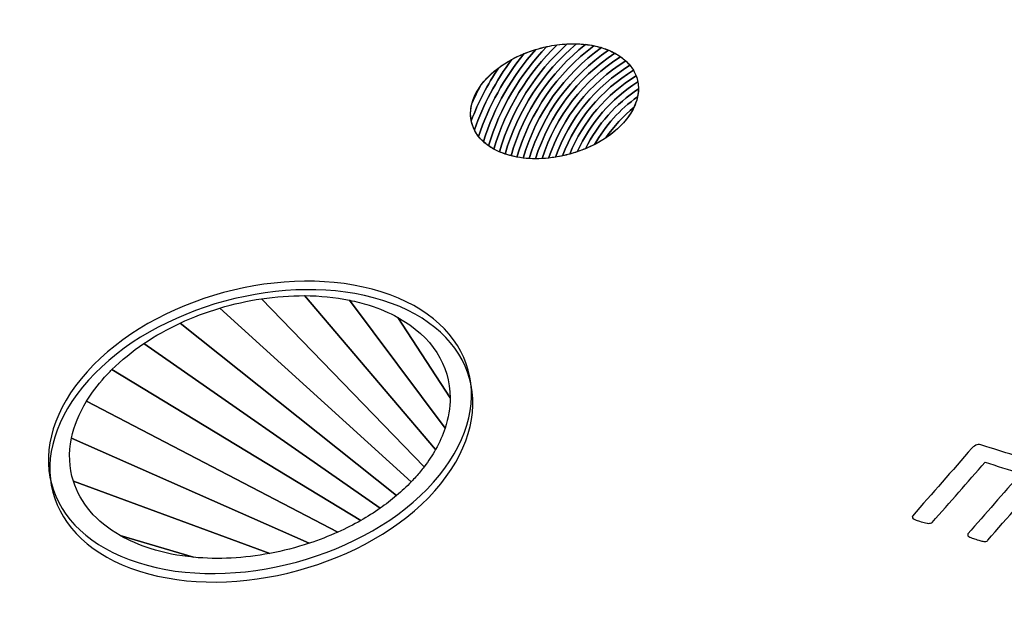
# Model space of a CAD drawing. Units: millimetres. Extents: x -275 to 248, y -169 to 188.
# Drawn here: x -142 to -123, y -99 to -88 of the extents above; entities that cross this region are included whole.
import ezdxf

# ---------------------------------------------------------------- set-up
doc = ezdxf.new("R2010")
doc.units = ezdxf.units.MM
doc.header["$MEASUREMENT"] = 0
doc.layers.add('layer 1', color=7, linetype='Continuous')

msp = doc.modelspace()

# ---------------------------------------------------------------- linework, layer by layer
at = {"layer": 'layer 1', "color": 251, "lineweight": 9}
msp.add_open_spline([(-259.709, -80.0798), (-259.709, -80.0798), (-203.324, -26.477), (-203.324, -26.477), (-203.324, -26.477), (-203.324, -26.477), (-46.8606, -71.3592), (-46.8606, -71.3592), (-46.8606, -71.3592), (-46.8606, -71.3592), (-99.326, -134.5934), (-99.326, -134.5934), (-99.326, -134.5934), (-99.326, -134.5934), (-259.709, -80.0798), (-259.709, -80.0798)], degree=3, knots=[0, 0, 0, 0, 0.25, 0.25, 0.25, 0.25, 0.5, 0.5, 0.5, 0.5, 0.75, 0.75, 0.75, 0.75, 1, 1, 1, 1], dxfattribs=at)
at = {"layer": 'layer 1', "color": 250}
for points, knots in [([(-156.9968, -114.9913), (-156.9968, -114.9913), (-247.2812, -68.2652), (-247.2812, -68.2652), (-247.2812, -68.2652), (-247.2812, -68.2652), (-203.324, -26.477), (-203.324, -26.477), (-203.324, -26.477), (-203.324, -26.477), (-46.8606, -71.3592), (-46.8606, -71.3592), (-46.8606, -71.3592), (-46.8606, -71.3592), (-46.8607, -71.3593), (-46.8607, -71.3593), (-46.8607, -71.3593), (-46.8607, -71.3593), (-99.326, -134.5934), (-99.326, -134.5934), (-99.326, -134.5934), (-99.326, -134.5934), (-156.9968, -114.9913), (-156.9968, -114.9913)], [0, 0, 0, 0, 0.1666667, 0.1666667, 0.1666667, 0.1666667, 0.3333333, 0.3333333, 0.3333333, 0.3333333, 0.5, 0.5, 0.5, 0.5, 0.6666667, 0.6666667, 0.6666667, 0.6666667, 0.8333333, 0.8333333, 0.8333333, 0.8333333, 1, 1, 1, 1]), ([(-260.9731, -81.8971), (-260.9731, -81.8971), (-99.9996, -136.5911), (-99.9996, -136.5911), (-99.9996, -136.5911), (-99.9996, -136.5911), (-101.129, -141.1834), (-101.129, -141.1834), (-101.129, -141.1834), (-101.129, -141.1834), (-261.7812, -86.0921), (-261.7812, -86.0921), (-261.7812, -86.0921), (-261.7812, -86.0921), (-260.9731, -81.8971), (-260.9731, -81.8971)], [0, 0, 0, 0, 0.25, 0.25, 0.25, 0.25, 0.5, 0.5, 0.5, 0.5, 0.75, 0.75, 0.75, 0.75, 1, 1, 1, 1]), ([(-101.7923, -142.9246), (-101.7923, -142.9246), (-263.6695, -88.6954), (-263.6695, -88.6954), (-263.6695, -88.6954), (-262.7967, -87.8383), (-262.1111, -87.017), (-261.7812, -86.0921), (-261.7812, -86.0921), (-208.3135, -104.4143), (-154.3139, -122.8433), (-100.8461, -141.1656), (-100.8461, -141.1656), (-101.0857, -141.7966), (-101.4118, -142.3725), (-101.7923, -142.9246)], [0, 0, 0, 0, 0.25, 0.25, 0.25, 0.25, 0.5, 0.5, 0.5, 0.5, 0.75, 0.75, 0.75, 0.75, 1, 1, 1, 1]), ([(-102.0829, -143.329), (-102.0829, -143.329), (-264.0567, -89.0674), (-264.0567, -89.0674), (-264.0567, -89.0674), (-263.7881, -88.8142), (-263.5334, -88.5656), (-263.2966, -88.3185), (-263.2966, -88.3185), (-263.2966, -88.3185), (-101.5222, -142.5133), (-101.5222, -142.5133), (-101.5222, -142.5133), (-101.6952, -142.7916), (-101.8834, -143.0623), (-102.0829, -143.329)], [0, 0, 0, 0, 0.25, 0.25, 0.25, 0.25, 0.5, 0.5, 0.5, 0.5, 0.75, 0.75, 0.75, 0.75, 1, 1, 1, 1]), ([(-102.3911, -143.7276), (-102.3911, -143.7276), (-264.4533, -89.4363), (-264.4533, -89.4363), (-264.4533, -89.4363), (-264.1796, -89.1843), (-263.917, -88.9385), (-263.6695, -88.6954), (-263.6695, -88.6954), (-263.6695, -88.6954), (-101.7923, -142.9246), (-101.7923, -142.9246), (-101.7923, -142.9246), (-101.9799, -143.1968), (-102.1807, -143.4633), (-102.3911, -143.7276)], [0, 0, 0, 0, 0.25, 0.25, 0.25, 0.25, 0.5, 0.5, 0.5, 0.5, 0.75, 0.75, 0.75, 0.75, 1, 1, 1, 1]), ([(-102.7125, -144.1217), (-102.7125, -144.1217), (-264.8547, -89.8037), (-264.8547, -89.8037), (-264.8547, -89.8037), (-264.5786, -89.552), (-264.3115, -89.3076), (-264.0567, -89.0674), (-264.0567, -89.0674), (-264.0567, -89.0674), (-102.0829, -143.329), (-102.0829, -143.329), (-102.0829, -143.329), (-102.2826, -143.5959), (-102.4938, -143.8589), (-102.7125, -144.1217)], [0, 0, 0, 0, 0.25, 0.25, 0.25, 0.25, 0.5, 0.5, 0.5, 0.5, 0.75, 0.75, 0.75, 0.75, 1, 1, 1, 1]), ([(-103.0428, -144.5128), (-103.0428, -144.5128), (-265.2571, -90.1706), (-265.2571, -90.1706), (-265.2571, -90.1706), (-264.9812, -89.9186), (-264.7124, -89.6748), (-264.4533, -89.4363), (-264.4533, -89.4363), (-264.4533, -89.4363), (-102.3911, -143.7276), (-102.3911, -143.7276), (-102.3911, -143.7276), (-102.6002, -143.9902), (-102.8186, -144.2507), (-103.0428, -144.5128)], [0, 0, 0, 0, 0.25, 0.25, 0.25, 0.25, 0.5, 0.5, 0.5, 0.5, 0.75, 0.75, 0.75, 0.75, 1, 1, 1, 1]), ([(-103.3784, -144.9022), (-103.3784, -144.9022), (-265.6574, -90.5384), (-265.6574, -90.5384), (-265.6574, -90.5384), (-265.3839, -90.2855), (-265.1154, -90.0413), (-264.8547, -89.8037), (-264.8547, -89.8037), (-264.8547, -89.8037), (-102.7125, -144.1217), (-102.7125, -144.1217), (-102.7125, -144.1217), (-102.9282, -144.3809), (-103.1514, -144.6399), (-103.3784, -144.9022)], [0, 0, 0, 0, 0.25, 0.25, 0.25, 0.25, 0.5, 0.5, 0.5, 0.5, 0.75, 0.75, 0.75, 0.75, 1, 1, 1, 1]), ([(-103.715, -145.2913), (-103.715, -145.2913), (-266.0529, -90.9077), (-266.0529, -90.9077), (-266.0529, -90.9077), (-265.7834, -90.6533), (-265.5172, -90.4083), (-265.2571, -90.1706), (-265.2571, -90.1706), (-265.2571, -90.1706), (-103.0428, -144.5128), (-103.0428, -144.5128), (-103.0428, -144.5128), (-103.2625, -144.7697), (-103.4877, -145.028), (-103.715, -145.2913)], [0, 0, 0, 0, 0.25, 0.25, 0.25, 0.25, 0.5, 0.5, 0.5, 0.5, 0.75, 0.75, 0.75, 0.75, 1, 1, 1, 1]), ([(-104.0492, -145.6812), (-104.0492, -145.6812), (-266.4414, -91.2794), (-266.4414, -91.2794), (-266.4414, -91.2794), (-266.1773, -91.0231), (-265.9151, -90.7767), (-265.6574, -90.5384), (-265.6574, -90.5384), (-265.6574, -90.5384), (-103.3784, -144.9022), (-103.3784, -144.9022), (-103.3784, -144.9022), (-103.5995, -145.1576), (-103.8242, -145.4162), (-104.0492, -145.6812)], [0, 0, 0, 0, 0.25, 0.25, 0.25, 0.25, 0.5, 0.5, 0.5, 0.5, 0.75, 0.75, 0.75, 0.75, 1, 1, 1, 1]), ([(-160.6903, -116.0091), (-160.6903, -116.0091), (-226.9048, -91.1124), (-226.9048, -91.1124), (-226.9048, -91.1124), (-226.9048, -91.1124), (-191.9969, -102.9111), (-191.9969, -102.9111), (-191.9969, -102.9111), (-191.9969, -102.9111), (-123.8954, -128.5172), (-123.8954, -128.5172), (-123.8954, -128.5172), (-123.8954, -128.5172), (-160.6903, -116.0091), (-160.6903, -116.0091)], [0, 0, 0, 0, 0.25, 0.25, 0.25, 0.25, 0.5, 0.5, 0.5, 0.5, 0.75, 0.75, 0.75, 0.75, 1, 1, 1, 1]), ([(-134.816, -93.1365), (-132.9948, -93.7111), (-132.5479, -95.3359), (-133.8203, -96.7728), (-133.8203, -96.7728), (-135.0911, -98.2038), (-137.6407, -98.8909), (-139.4592, -98.3061), (-139.4592, -98.3061), (-141.2936, -97.7163), (-141.7067, -96.0886), (-140.4306, -94.6614), (-140.4306, -94.6614), (-139.153, -93.2402), (-136.6372, -92.5619), (-134.816, -93.1365)], [0, 0, 0, 0, 0.25, 0.25, 0.25, 0.25, 0.5, 0.5, 0.5, 0.5, 0.75, 0.75, 0.75, 0.75, 1, 1, 1, 1]), ([(-134.0236, -96.3135), (-134.0236, -96.3135), (-137.1299, -93.1061), (-137.1299, -93.1061), (-137.1299, -93.1061), (-137.3974, -93.1462), (-137.664, -93.2059), (-137.9246, -93.284), (-137.9246, -93.284), (-137.9246, -93.284), (-134.2712, -96.6019), (-134.2712, -96.6019), (-134.2712, -96.6019), (-134.2403, -96.5698), (-134.2101, -96.5373), (-134.1807, -96.5043), (-134.1807, -96.5043), (-134.1246, -96.4411), (-134.0723, -96.3775), (-134.0236, -96.3135)], [0, 0, 0, 0, 0.2, 0.2, 0.2, 0.2, 0.4, 0.4, 0.4, 0.4, 0.6, 0.6, 0.6, 0.6, 0.8, 0.8, 0.8, 0.8, 1, 1, 1, 1]), ([(-134.2712, -96.6019), (-134.2712, -96.6019), (-137.9246, -93.284), (-137.9246, -93.284), (-137.9246, -93.284), (-138.184, -93.3617), (-138.4374, -93.4575), (-138.6798, -93.5701), (-138.6798, -93.5701), (-138.6798, -93.5701), (-134.5501, -96.8635), (-134.5501, -96.8635), (-134.5501, -96.8635), (-134.4518, -96.78), (-134.3585, -96.6928), (-134.2712, -96.6019)], [0, 0, 0, 0, 0.25, 0.25, 0.25, 0.25, 0.5, 0.5, 0.5, 0.5, 0.75, 0.75, 0.75, 0.75, 1, 1, 1, 1]), ([(-134.5501, -96.8635), (-134.5501, -96.8635), (-138.6798, -93.5701), (-138.6798, -93.5701), (-138.6798, -93.5701), (-138.9249, -93.6839), (-139.1587, -93.815), (-139.376, -93.9618), (-139.376, -93.9618), (-139.376, -93.9618), (-134.8666, -97.1074), (-134.8666, -97.1074), (-134.8666, -97.1074), (-134.7561, -97.0302), (-134.6505, -96.9488), (-134.5501, -96.8635)], [0, 0, 0, 0, 0.25, 0.25, 0.25, 0.25, 0.5, 0.5, 0.5, 0.5, 0.75, 0.75, 0.75, 0.75, 1, 1, 1, 1]), ([(-134.8666, -97.1074), (-134.8666, -97.1074), (-139.376, -93.9618), (-139.376, -93.9618), (-139.376, -93.9618), (-139.5977, -94.1116), (-139.8021, -94.278), (-139.9838, -94.4591), (-139.9838, -94.4591), (-139.9838, -94.4591), (-135.2332, -97.339), (-135.2332, -97.339), (-135.2332, -97.339), (-135.1064, -97.2666), (-134.9839, -97.1894), (-134.8666, -97.1074)], [0, 0, 0, 0, 0.25, 0.25, 0.25, 0.25, 0.5, 0.5, 0.5, 0.5, 0.75, 0.75, 0.75, 0.75, 1, 1, 1, 1]), ([(-135.2332, -97.339), (-135.2332, -97.339), (-139.9838, -94.4591), (-139.9838, -94.4591), (-139.9838, -94.4591), (-140.0314, -94.5066), (-140.0776, -94.5549), (-140.122, -94.6044), (-140.122, -94.6044), (-140.2579, -94.7542), (-140.3724, -94.9066), (-140.4662, -95.0598), (-140.4662, -95.0598), (-140.4662, -95.0598), (-135.6706, -97.5616), (-135.6706, -97.5616), (-135.6706, -97.5616), (-135.5202, -97.4936), (-135.374, -97.4194), (-135.2332, -97.339)], [0, 0, 0, 0, 0.2, 0.2, 0.2, 0.2, 0.4, 0.4, 0.4, 0.4, 0.6, 0.6, 0.6, 0.6, 0.8, 0.8, 0.8, 0.8, 1, 1, 1, 1]), ([(-106.9947, -150.2142), (-106.9947, -150.2142), (-268.9168, -95.9699), (-268.9168, -95.9699), (-268.9168, -95.9699), (-268.9049, -95.6376), (-268.8661, -95.3143), (-268.8047, -95.0039), (-268.8047, -95.0039), (-268.8047, -95.0039), (-106.5681, -149.3535), (-106.5681, -149.3535), (-106.5681, -149.3535), (-106.7285, -149.6472), (-106.8702, -149.9341), (-106.9947, -150.2142)], [0, 0, 0, 0, 0.25, 0.25, 0.25, 0.25, 0.5, 0.5, 0.5, 0.5, 0.75, 0.75, 0.75, 0.75, 1, 1, 1, 1]), ([(-135.6706, -97.5616), (-135.6706, -97.5616), (-140.4662, -95.0598), (-140.4662, -95.0598), (-140.4662, -95.0598), (-140.611, -95.2961), (-140.7065, -95.5342), (-140.7542, -95.7674), (-140.7542, -95.7674), (-140.7542, -95.7674), (-136.2186, -97.7752), (-136.2186, -97.7752), (-136.2186, -97.7752), (-136.0315, -97.7132), (-135.8482, -97.6419), (-135.6706, -97.5616)], [0, 0, 0, 0, 0.25, 0.25, 0.25, 0.25, 0.5, 0.5, 0.5, 0.5, 0.75, 0.75, 0.75, 0.75, 1, 1, 1, 1]), ([(-107.1783, -150.6545), (-107.1783, -150.6545), (-268.9139, -96.4727), (-268.9139, -96.4727), (-268.9139, -96.4727), (-268.9299, -96.1336), (-268.9173, -95.8017), (-268.8798, -95.4806), (-268.8798, -95.4806), (-268.8798, -95.4806), (-106.7907, -149.7808), (-106.7907, -149.7808), (-106.7907, -149.7808), (-106.9388, -150.0793), (-107.0678, -150.3705), (-107.1783, -150.6545)], [0, 0, 0, 0, 0.25, 0.25, 0.25, 0.25, 0.5, 0.5, 0.5, 0.5, 0.75, 0.75, 0.75, 0.75, 1, 1, 1, 1]), ([(-136.2186, -97.7752), (-136.2186, -97.7752), (-140.7542, -95.7674), (-140.7542, -95.7674), (-140.7542, -95.7674), (-140.8126, -96.0535), (-140.7992, -96.3323), (-140.7174, -96.5915), (-140.7174, -96.5915), (-140.7174, -96.5915), (-136.9724, -97.9696), (-136.9724, -97.9696), (-136.9724, -97.9696), (-136.7175, -97.9219), (-136.4648, -97.8567), (-136.2186, -97.7752)], [0, 0, 0, 0, 0.25, 0.25, 0.25, 0.25, 0.5, 0.5, 0.5, 0.5, 0.75, 0.75, 0.75, 0.75, 1, 1, 1, 1]), ([(-107.3398, -151.1023), (-107.3398, -151.1023), (-268.867, -96.9902), (-268.867, -96.9902), (-268.867, -96.9902), (-268.9136, -96.6435), (-268.9286, -96.3023), (-268.9168, -95.9699), (-268.9168, -95.9699), (-268.9168, -95.9699), (-106.9947, -150.2142), (-106.9947, -150.2142), (-106.9947, -150.2142), (-107.1296, -150.518), (-107.2442, -150.814), (-107.3398, -151.1023)], [0, 0, 0, 0, 0.25, 0.25, 0.25, 0.25, 0.5, 0.5, 0.5, 0.5, 0.75, 0.75, 0.75, 0.75, 1, 1, 1, 1]), ([(-107.4769, -151.5582), (-107.4769, -151.5582), (-268.7706, -97.5244), (-268.7706, -97.5244), (-268.7706, -97.5244), (-268.8513, -97.1691), (-268.8976, -96.8173), (-268.9139, -96.4727), (-268.9139, -96.4727), (-268.9139, -96.4727), (-107.1783, -150.6545), (-107.1783, -150.6545), (-107.1783, -150.6545), (-107.2987, -150.9641), (-107.3976, -151.2652), (-107.4769, -151.5582)], [0, 0, 0, 0, 0.25, 0.25, 0.25, 0.25, 0.5, 0.5, 0.5, 0.5, 0.75, 0.75, 0.75, 0.75, 1, 1, 1, 1]), ([(-136.9724, -97.9696), (-136.9724, -97.9696), (-140.7174, -96.5915), (-140.7174, -96.5915), (-140.7174, -96.5915), (-140.5879, -97.0019), (-140.2863, -97.363), (-139.826, -97.6264), (-139.826, -97.6264), (-139.826, -97.6264), (-138.4251, -98.0422), (-138.4251, -98.0422), (-138.4251, -98.0422), (-137.9547, -98.0877), (-137.4598, -98.0608), (-136.9724, -97.9696)], [0, 0, 0, 0, 0.25, 0.25, 0.25, 0.25, 0.5, 0.5, 0.5, 0.5, 0.75, 0.75, 0.75, 0.75, 1, 1, 1, 1]), ([(-107.5878, -152.0227), (-107.5878, -152.0227), (-268.6171, -98.0775), (-268.6171, -98.0775), (-268.6171, -98.0775), (-268.7371, -97.7122), (-268.8189, -97.3485), (-268.867, -96.9902), (-268.867, -96.9902), (-268.867, -96.9902), (-107.3398, -151.1023), (-107.3398, -151.1023), (-107.3398, -151.1023), (-107.4445, -151.4182), (-107.5263, -151.7248), (-107.5878, -152.0227)], [0, 0, 0, 0, 0.25, 0.25, 0.25, 0.25, 0.5, 0.5, 0.5, 0.5, 0.75, 0.75, 0.75, 0.75, 1, 1, 1, 1]), ([(-142.2934, -122.2629), (-142.2934, -122.2629), (-209.4513, -97.0116), (-209.4513, -97.0116), (-209.4513, -97.0116), (-209.4513, -97.0116), (-174.5434, -108.8102), (-174.5434, -108.8102), (-174.5434, -108.8102), (-174.5434, -108.8102), (-105.4985, -134.7711), (-105.4985, -134.7711), (-105.4985, -134.7711), (-105.4985, -134.7711), (-142.2934, -122.2629), (-142.2934, -122.2629)], [0, 0, 0, 0, 0.25, 0.25, 0.25, 0.25, 0.5, 0.5, 0.5, 0.5, 0.75, 0.75, 0.75, 0.75, 1, 1, 1, 1]), ([(-107.6698, -152.4971), (-107.6698, -152.4971), (-268.3957, -98.6536), (-268.3957, -98.6536), (-268.3957, -98.6536), (-268.5625, -98.2765), (-268.6856, -97.8985), (-268.7706, -97.5244), (-268.7706, -97.5244), (-268.7706, -97.5244), (-107.4769, -151.5582), (-107.4769, -151.5582), (-107.4769, -151.5582), (-107.5642, -151.881), (-107.6278, -152.1938), (-107.6698, -152.4971)], [0, 0, 0, 0, 0.25, 0.25, 0.25, 0.25, 0.5, 0.5, 0.5, 0.5, 0.75, 0.75, 0.75, 0.75, 1, 1, 1, 1]), ([(-138.4251, -98.0422), (-138.4251, -98.0422), (-139.826, -97.6264), (-139.826, -97.6264), (-139.826, -97.6264), (-139.6556, -97.7239), (-139.4636, -97.8081), (-139.2502, -97.8763), (-139.2502, -97.8763), (-138.9891, -97.9599), (-138.7115, -98.0145), (-138.4251, -98.0422)], [0, 0, 0, 0, 0.3333333, 0.3333333, 0.3333333, 0.3333333, 0.6666667, 0.6666667, 0.6666667, 0.6666667, 1, 1, 1, 1]), ([(-107.7196, -152.9823), (-107.7196, -152.9823), (-268.0896, -99.2579), (-268.0896, -99.2579), (-268.0896, -99.2579), (-268.3141, -98.8662), (-268.4877, -98.471), (-268.6171, -98.0775), (-268.6171, -98.0775), (-268.6171, -98.0775), (-107.5878, -152.0227), (-107.5878, -152.0227), (-107.5878, -152.0227), (-107.656, -152.3532), (-107.699, -152.673), (-107.7196, -152.9823)], [0, 0, 0, 0, 0.25, 0.25, 0.25, 0.25, 0.5, 0.5, 0.5, 0.5, 0.75, 0.75, 0.75, 0.75, 1, 1, 1, 1]), ([(-107.734, -153.4793), (-107.734, -153.4793), (-267.6719, -99.8997), (-267.6719, -99.8997), (-267.6719, -99.8997), (-267.9716, -99.4895), (-268.2106, -99.0721), (-268.3957, -98.6536), (-268.3957, -98.6536), (-268.3957, -98.6536), (-107.6698, -152.4971), (-107.6698, -152.4971), (-107.6698, -152.4971), (-107.7167, -152.8362), (-107.7372, -153.1635), (-107.734, -153.4793)], [0, 0, 0, 0, 0.25, 0.25, 0.25, 0.25, 0.5, 0.5, 0.5, 0.5, 0.75, 0.75, 0.75, 0.75, 1, 1, 1, 1])]:
    msp.add_open_spline(points, degree=3, knots=knots, dxfattribs=at)
at = {"layer": 'layer 1', "color": 250, "lineweight": 9}
msp.add_open_spline([(-130.2195, -89.7431), (-129.7167, -89.1778), (-129.8989, -88.5425), (-130.6278, -88.3139), (-130.6278, -88.3139), (-131.3424, -88.0898), (-132.3493, -88.3606), (-132.8544, -88.9229), (-132.8544, -88.9229), (-133.3566, -89.482), (-133.1769, -90.1219), (-132.4471, -90.3521), (-132.4471, -90.3521), (-131.7317, -90.5777), (-130.7223, -90.3084), (-130.2195, -89.7431)], degree=3, knots=[0, 0, 0, 0, 0.25, 0.25, 0.25, 0.25, 0.5, 0.5, 0.5, 0.5, 0.75, 0.75, 0.75, 0.75, 1, 1, 1, 1], dxfattribs=at)
at = {"layer": 'layer 1', "color": 13}
for points, knots in [([(-132.1149, -88.4234), (-132.4967, -88.8876), (-132.7944, -89.4234), (-132.9855, -90.0075), (-132.9855, -90.0075), (-132.9348, -90.072), (-132.8717, -90.1313), (-132.7967, -90.184), (-132.7967, -90.184), (-132.5798, -89.464), (-132.1935, -88.8174), (-131.684, -88.2906), (-131.684, -88.2906), (-131.8311, -88.3222), (-131.9763, -88.3668), (-132.1149, -88.4234)], [0, 0, 0, 0, 0.25, 0.25, 0.25, 0.25, 0.5, 0.5, 0.5, 0.5, 0.75, 0.75, 0.75, 0.75, 1, 1, 1, 1]), ([(-131.8936, -88.3449), (-132.3435, -88.8474), (-132.6888, -89.4456), (-132.8947, -90.1052), (-132.8947, -90.1052), (-132.8375, -90.1579), (-132.7705, -90.2058), (-132.6941, -90.2478), (-132.6941, -90.2478), (-132.4686, -89.4799), (-132.0459, -88.7963), (-131.4845, -88.2559), (-131.4845, -88.2559), (-131.622, -88.274), (-131.7596, -88.3041), (-131.8936, -88.3449)], [0, 0, 0, 0, 0.25, 0.25, 0.25, 0.25, 0.5, 0.5, 0.5, 0.5, 0.75, 0.75, 0.75, 0.75, 1, 1, 1, 1]), ([(-131.684, -88.2906), (-132.1935, -88.8174), (-132.5798, -89.464), (-132.7967, -90.184), (-132.7967, -90.184), (-132.735, -90.2273), (-132.6652, -90.2662), (-132.5877, -90.2998), (-132.5877, -90.2998), (-132.3552, -89.4948), (-131.9006, -88.7841), (-131.2943, -88.2384), (-131.2943, -88.2384), (-131.4236, -88.2451), (-131.5546, -88.2628), (-131.684, -88.2906)], [0, 0, 0, 0, 0.25, 0.25, 0.25, 0.25, 0.5, 0.5, 0.5, 0.5, 0.75, 0.75, 0.75, 0.75, 1, 1, 1, 1]), ([(-131.4843, -88.2559), (-132.0458, -88.7964), (-132.4685, -89.48), (-132.694, -90.2479), (-132.694, -90.2479), (-132.629, -90.2836), (-132.5572, -90.3151), (-132.4787, -90.3417), (-132.4787, -90.3417), (-132.2405, -89.5096), (-131.7584, -88.7804), (-131.1147, -88.2363), (-131.1147, -88.2363), (-131.236, -88.2328), (-131.3601, -88.2395), (-131.4843, -88.2559)], [0, 0, 0, 0, 0.25, 0.25, 0.25, 0.25, 0.5, 0.5, 0.5, 0.5, 0.75, 0.75, 0.75, 0.75, 1, 1, 1, 1]), ([(-131.2945, -88.2384), (-131.9007, -88.7841), (-132.3553, -89.4949), (-132.5878, -90.2998), (-132.5878, -90.2998), (-132.5434, -90.319), (-132.4966, -90.3365), (-132.4471, -90.3521), (-132.4471, -90.3521), (-132.4208, -90.3604), (-132.3941, -90.3679), (-132.3671, -90.3749), (-132.3671, -90.3749), (-132.124, -89.5248), (-131.6192, -88.785), (-130.9456, -88.2481), (-130.9456, -88.2481), (-131.0589, -88.2353), (-131.176, -88.2323), (-131.2945, -88.2384)], [0, 0, 0, 0, 0.2, 0.2, 0.2, 0.2, 0.4, 0.4, 0.4, 0.4, 0.6, 0.6, 0.6, 0.6, 0.8, 0.8, 0.8, 0.8, 1, 1, 1, 1]), ([(-131.1147, -88.2363), (-131.7584, -88.7804), (-132.2405, -89.5096), (-132.4787, -90.3417), (-132.4787, -90.3417), (-132.4787, -90.3417), (-132.4471, -90.3521), (-132.4471, -90.3521), (-132.4471, -90.3521), (-132.3845, -90.3718), (-132.3195, -90.3877), (-132.253, -90.4), (-132.253, -90.4), (-132.0057, -89.5408), (-131.4835, -88.798), (-130.7877, -88.2729), (-130.7877, -88.2729), (-130.8928, -88.2515), (-131.0026, -88.2396), (-131.1147, -88.2363)], [0, 0, 0, 0, 0.2, 0.2, 0.2, 0.2, 0.4, 0.4, 0.4, 0.4, 0.6, 0.6, 0.6, 0.6, 0.8, 0.8, 0.8, 0.8, 1, 1, 1, 1]), ([(-130.9456, -88.2481), (-131.6192, -88.785), (-132.124, -89.5248), (-132.3671, -90.3749), (-132.3671, -90.3749), (-132.2927, -90.3941), (-132.2157, -90.4083), (-132.1367, -90.4177), (-132.1367, -90.4177), (-131.8857, -89.5583), (-131.3513, -88.8195), (-130.6414, -88.3098), (-130.6414, -88.3098), (-130.7383, -88.2805), (-130.8402, -88.26), (-130.9456, -88.2481)], [0, 0, 0, 0, 0.25, 0.25, 0.25, 0.25, 0.5, 0.5, 0.5, 0.5, 0.75, 0.75, 0.75, 0.75, 1, 1, 1, 1]), ([(-130.7877, -88.2729), (-131.4835, -88.798), (-132.0057, -89.5408), (-132.253, -90.4), (-132.253, -90.4), (-132.1767, -90.4141), (-132.0982, -90.4234), (-132.0182, -90.4281), (-132.0182, -90.4281), (-131.7639, -89.5768), (-131.2228, -88.8492), (-130.5067, -88.3577), (-130.5067, -88.3577), (-130.5453, -88.3419), (-130.5856, -88.3271), (-130.6278, -88.3139), (-130.6278, -88.3139), (-130.6796, -88.2976), (-130.7331, -88.284), (-130.7877, -88.2729)], [0, 0, 0, 0, 0.2, 0.2, 0.2, 0.2, 0.4, 0.4, 0.4, 0.4, 0.6, 0.6, 0.6, 0.6, 0.8, 0.8, 0.8, 0.8, 1, 1, 1, 1]), ([(-132.3502, -88.5347), (-132.6533, -88.9405), (-132.8959, -89.3938), (-133.0658, -89.8813), (-133.0658, -89.8813), (-133.0253, -89.9623), (-132.968, -90.0377), (-132.8947, -90.1052), (-132.8947, -90.1052), (-132.6888, -89.4456), (-132.3435, -88.8474), (-131.8936, -88.3449), (-131.8936, -88.3449), (-132.053, -88.3934), (-132.2073, -88.4572), (-132.3502, -88.5347)], [0, 0, 0, 0, 0.25, 0.25, 0.25, 0.25, 0.5, 0.5, 0.5, 0.5, 0.75, 0.75, 0.75, 0.75, 1, 1, 1, 1]), ([(-130.6414, -88.3098), (-131.3513, -88.8195), (-131.8857, -89.5583), (-132.1367, -90.4177), (-132.1367, -90.4177), (-132.0586, -90.427), (-131.9786, -90.4315), (-131.8977, -90.4317), (-131.8977, -90.4317), (-131.6406, -89.5968), (-131.0982, -88.8869), (-130.3842, -88.4158), (-130.3842, -88.4158), (-130.4569, -88.3763), (-130.5382, -88.342), (-130.6278, -88.3139), (-130.6278, -88.3139), (-130.6278, -88.3139), (-130.6414, -88.3098), (-130.6414, -88.3098)], [0, 0, 0, 0, 0.2, 0.2, 0.2, 0.2, 0.4, 0.4, 0.4, 0.4, 0.6, 0.6, 0.6, 0.6, 0.8, 0.8, 0.8, 0.8, 1, 1, 1, 1]), ([(-130.5067, -88.3577), (-131.2228, -88.8492), (-131.7639, -89.5768), (-132.0182, -90.4281), (-132.0182, -90.4281), (-131.9381, -90.4328), (-131.8565, -90.4329), (-131.7744, -90.4285), (-131.7744, -90.4285), (-131.5152, -89.6183), (-130.9779, -88.9325), (-130.2747, -88.4834), (-130.2747, -88.4834), (-130.3423, -88.4357), (-130.4198, -88.3935), (-130.5067, -88.3577)], [0, 0, 0, 0, 0.25, 0.25, 0.25, 0.25, 0.5, 0.5, 0.5, 0.5, 0.75, 0.75, 0.75, 0.75, 1, 1, 1, 1]), ([(-130.3842, -88.4158), (-131.0982, -88.8869), (-131.6406, -89.5968), (-131.8977, -90.4317), (-131.8977, -90.4317), (-131.8155, -90.4318), (-131.7323, -90.4274), (-131.6487, -90.4185), (-131.6487, -90.4185), (-131.3882, -89.6416), (-130.8623, -88.9866), (-130.1787, -88.5608), (-130.1787, -88.5608), (-130.2371, -88.5071), (-130.3057, -88.4584), (-130.3842, -88.4158)], [0, 0, 0, 0, 0.25, 0.25, 0.25, 0.25, 0.5, 0.5, 0.5, 0.5, 0.75, 0.75, 0.75, 0.75, 1, 1, 1, 1])]:
    msp.add_open_spline(points, degree=3, knots=knots, dxfattribs=at)
at = {"layer": 'layer 1', "color": 22}
for points, knots in [([(-132.6083, -88.6995), (-132.816, -89.0125), (-132.9901, -89.3496), (-133.1258, -89.7057), (-133.1258, -89.7057), (-133.1046, -89.8139), (-133.0576, -89.9159), (-132.9855, -90.0075), (-132.9855, -90.0075), (-132.7944, -89.4234), (-132.4967, -88.8876), (-132.1149, -88.4234), (-132.1149, -88.4234), (-132.2936, -88.4965), (-132.4614, -88.5893), (-132.6083, -88.6995)], [0, 0, 0, 0, 0.25, 0.25, 0.25, 0.25, 0.5, 0.5, 0.5, 0.5, 0.75, 0.75, 0.75, 0.75, 1, 1, 1, 1]), ([(-132.9492, -89.0406), (-133.0059, -89.1454), (-133.059, -89.2525), (-133.1086, -89.3614), (-133.1086, -89.3614), (-133.1605, -89.5449), (-133.1447, -89.7237), (-133.0658, -89.8813), (-133.0658, -89.8813), (-132.8959, -89.3938), (-132.6533, -88.9405), (-132.3502, -88.5347), (-132.3502, -88.5347), (-132.5445, -88.6401), (-132.7178, -88.7708), (-132.8544, -88.9229), (-132.8544, -88.9229), (-132.8893, -88.9618), (-132.9209, -89.0011), (-132.9492, -89.0406)], [0, 0, 0, 0, 0.2, 0.2, 0.2, 0.2, 0.4, 0.4, 0.4, 0.4, 0.6, 0.6, 0.6, 0.6, 0.8, 0.8, 0.8, 0.8, 1, 1, 1, 1]), ([(-132.6083, -88.6995), (-132.6991, -88.7676), (-132.7819, -88.8422), (-132.8544, -88.9229), (-132.8544, -88.9229), (-133.0879, -89.1828), (-133.1739, -89.4602), (-133.1258, -89.7057), (-133.1258, -89.7057), (-132.9901, -89.3496), (-132.816, -89.0125), (-132.6083, -88.6995)], [0, 0, 0, 0, 0.3333333, 0.3333333, 0.3333333, 0.3333333, 0.6666667, 0.6666667, 0.6666667, 0.6666667, 1, 1, 1, 1]), ([(-132.9492, -89.0406), (-133.0256, -89.147), (-133.0785, -89.255), (-133.1086, -89.3614), (-133.1086, -89.3614), (-133.059, -89.2525), (-133.0059, -89.1454), (-132.9492, -89.0406)], [0, 0, 0, 0, 0.5, 0.5, 0.5, 0.5, 1, 1, 1, 1])]:
    msp.add_open_spline(points, degree=3, knots=knots, dxfattribs=at)
at = {"layer": 'layer 1', "color": 23}
for points in [[(-130.2747, -88.4834), (-130.9779, -88.9325), (-131.5152, -89.6183), (-131.7744, -90.4285), (-131.7744, -90.4285), (-131.6898, -90.424), (-131.6046, -90.415), (-131.5195, -90.4014), (-131.5195, -90.4014), (-131.2591, -89.6665), (-130.7518, -89.0484), (-130.0971, -88.6471), (-130.0971, -88.6471), (-130.1457, -88.5876), (-130.2049, -88.5326), (-130.2747, -88.4834)], [(-130.1787, -88.5608), (-130.8623, -88.9866), (-131.3882, -89.6416), (-131.6487, -90.4185), (-131.6487, -90.4185), (-131.561, -90.4092), (-131.4732, -90.395), (-131.3859, -90.3763), (-131.3859, -90.3763), (-131.1274, -89.6928), (-130.646, -89.1186), (-130.0302, -88.7429), (-130.0302, -88.7429), (-130.0684, -88.6776), (-130.1181, -88.6166), (-130.1787, -88.5608)], [(-130.097, -88.6472), (-130.7516, -89.0485), (-131.2589, -89.6666), (-131.5193, -90.4014), (-131.5193, -90.4014), (-131.4281, -90.3868), (-131.3372, -90.367), (-131.2476, -90.3425), (-131.2476, -90.3425), (-130.9937, -89.72), (-130.546, -89.1971), (-129.9796, -88.8486), (-129.9796, -88.8486), (-130.0066, -88.7772), (-130.0459, -88.7097), (-130.097, -88.6472)], [(-130.0302, -88.7428), (-130.646, -89.1185), (-131.1275, -89.6927), (-131.386, -90.3763), (-131.386, -90.3763), (-131.29, -90.3556), (-131.1949, -90.3294), (-131.1019, -90.2979), (-131.1019, -90.2979), (-130.8566, -89.7477), (-130.4522, -89.2841), (-129.947, -88.9656), (-129.947, -88.9656), (-129.9614, -88.8876), (-129.9892, -88.8128), (-130.0302, -88.7428)]]:
    msp.add_open_spline(points, degree=3, knots=[0, 0, 0, 0, 0.25, 0.25, 0.25, 0.25, 0.5, 0.5, 0.5, 0.5, 0.75, 0.75, 0.75, 0.75, 1, 1, 1, 1], dxfattribs=at)
at = {"layer": 'layer 1', "color": 11}
for points, knots in [([(-129.9796, -88.8486), (-130.546, -89.1971), (-130.9937, -89.72), (-131.2476, -90.3425), (-131.2476, -90.3425), (-131.1445, -90.3143), (-131.0433, -90.2796), (-130.9454, -90.239), (-130.9454, -90.239), (-130.7153, -89.7747), (-130.3653, -89.3803), (-129.9355, -89.0968), (-129.9355, -89.0968), (-129.9349, -89.0108), (-129.9497, -88.9274), (-129.9796, -88.8486)], [0, 0, 0, 0, 0.25, 0.25, 0.25, 0.25, 0.5, 0.5, 0.5, 0.5, 0.75, 0.75, 0.75, 0.75, 1, 1, 1, 1]), ([(-129.947, -88.9656), (-130.4522, -89.2841), (-130.8566, -89.7477), (-131.1019, -90.2979), (-131.1019, -90.2979), (-130.9875, -90.2591), (-130.8764, -90.2124), (-130.7709, -90.1582), (-130.7709, -90.1582), (-130.5679, -89.7983), (-130.2877, -89.4878), (-129.9525, -89.2494), (-129.9525, -89.2494), (-129.9319, -89.152), (-129.9302, -89.0566), (-129.947, -88.9656)], [0, 0, 0, 0, 0.25, 0.25, 0.25, 0.25, 0.5, 0.5, 0.5, 0.5, 0.75, 0.75, 0.75, 0.75, 1, 1, 1, 1]), ([(-129.9355, -89.0968), (-130.3653, -89.3803), (-130.7153, -89.7747), (-130.9454, -90.239), (-130.9454, -90.239), (-130.8075, -90.1818), (-130.6764, -90.1127), (-130.5567, -90.0327), (-130.5567, -90.0327), (-130.4076, -89.8119), (-130.2264, -89.6145), (-130.0199, -89.4471), (-130.0199, -89.4471), (-129.964, -89.3284), (-129.9363, -89.2103), (-129.9355, -89.0968)], [0, 0, 0, 0, 0.25, 0.25, 0.25, 0.25, 0.5, 0.5, 0.5, 0.5, 0.75, 0.75, 0.75, 0.75, 1, 1, 1, 1]), ([(-129.9525, -89.2494), (-130.2877, -89.4878), (-130.5679, -89.7983), (-130.7709, -90.1582), (-130.7709, -90.1582), (-130.5571, -90.0485), (-130.3666, -89.9085), (-130.2195, -89.7431), (-130.2195, -89.7431), (-130.0749, -89.5805), (-129.9871, -89.4122), (-129.9525, -89.2494)], [0, 0, 0, 0, 0.3333333, 0.3333333, 0.3333333, 0.3333333, 0.6666667, 0.6666667, 0.6666667, 0.6666667, 1, 1, 1, 1])]:
    msp.add_open_spline(points, degree=3, knots=knots, dxfattribs=at)
at = {"layer": 'layer 1', "color": 21}
msp.add_open_spline([(-130.0199, -89.4471), (-130.2264, -89.6145), (-130.4076, -89.8119), (-130.5567, -90.0327), (-130.5567, -90.0327), (-130.4296, -89.9478), (-130.3153, -89.8508), (-130.2195, -89.7431), (-130.2195, -89.7431), (-130.1329, -89.6457), (-130.0666, -89.5462), (-130.0199, -89.4471)], degree=3, knots=[0, 0, 0, 0, 0.3333333, 0.3333333, 0.3333333, 0.3333333, 0.6666667, 0.6666667, 0.6666667, 0.6666667, 1, 1, 1, 1], dxfattribs=at)
at = {"layer": 'layer 1', "color": 49}
for points, knots in [([(-104.3774, -146.073), (-104.3774, -146.073), (-266.8211, -91.6539), (-266.8211, -91.6539), (-266.8211, -91.6539), (-266.5636, -91.3955), (-266.3068, -91.1473), (-266.0529, -90.9077), (-266.0529, -90.9077), (-266.0529, -90.9077), (-103.715, -145.2913), (-103.715, -145.2913), (-103.715, -145.2913), (-103.9349, -145.5462), (-104.1568, -145.8058), (-104.3774, -146.073)], [0, 0, 0, 0, 0.25, 0.25, 0.25, 0.25, 0.5, 0.5, 0.5, 0.5, 0.75, 0.75, 0.75, 0.75, 1, 1, 1, 1]), ([(-104.6972, -146.4676), (-104.6972, -146.4676), (-267.1907, -92.0319), (-267.1907, -92.0319), (-267.1907, -92.0319), (-266.9406, -91.771), (-266.6902, -91.5209), (-266.4414, -91.2794), (-266.4414, -91.2794), (-266.4414, -91.2794), (-104.0492, -145.6812), (-104.0492, -145.6812), (-104.0492, -145.6812), (-104.266, -145.9364), (-104.4829, -146.1975), (-104.6972, -146.4676)], [0, 0, 0, 0, 0.25, 0.25, 0.25, 0.25, 0.5, 0.5, 0.5, 0.5, 0.75, 0.75, 0.75, 0.75, 1, 1, 1, 1]), ([(-105.0061, -146.866), (-105.0061, -146.866), (-267.5494, -92.4136), (-267.5494, -92.4136), (-267.5494, -92.4136), (-267.5494, -92.4136), (-267.5134, -92.3749), (-267.5134, -92.3749), (-267.5134, -92.3749), (-267.2832, -92.1253), (-267.0518, -91.8855), (-266.8211, -91.6539), (-266.8211, -91.6539), (-266.8211, -91.6539), (-104.3774, -146.073), (-104.3774, -146.073), (-104.3774, -146.073), (-104.589, -146.3294), (-104.7996, -146.5927), (-105.0061, -146.866)], [0, 0, 0, 0, 0.2, 0.2, 0.2, 0.2, 0.4, 0.4, 0.4, 0.4, 0.6, 0.6, 0.6, 0.6, 0.8, 0.8, 0.8, 0.8, 1, 1, 1, 1]), ([(-105.3016, -147.2687), (-105.3016, -147.2687), (-267.8721, -92.8073), (-267.8721, -92.8073), (-267.8721, -92.8073), (-267.7578, -92.6496), (-267.6376, -92.5048), (-267.5134, -92.3749), (-267.5134, -92.3749), (-267.406, -92.2585), (-267.2984, -92.1443), (-267.1907, -92.0319), (-267.1907, -92.0319), (-267.1907, -92.0319), (-104.6972, -146.4676), (-104.6972, -146.4676), (-104.6972, -146.4676), (-104.902, -146.7256), (-105.1043, -146.9919), (-105.3016, -147.2687)], [0, 0, 0, 0, 0.2, 0.2, 0.2, 0.2, 0.4, 0.4, 0.4, 0.4, 0.6, 0.6, 0.6, 0.6, 0.8, 0.8, 0.8, 0.8, 1, 1, 1, 1]), ([(-133.8059, -95.9834), (-133.8059, -95.9834), (-136.3064, -93.0461), (-136.3064, -93.0461), (-136.3064, -93.0461), (-136.578, -93.0441), (-136.8544, -93.0648), (-137.1299, -93.1061), (-137.1299, -93.1061), (-137.1299, -93.1061), (-134.0236, -96.3135), (-134.0236, -96.3135), (-134.0236, -96.3135), (-133.9403, -96.2042), (-133.8679, -96.0939), (-133.8059, -95.9834)], [0, 0, 0, 0, 0.25, 0.25, 0.25, 0.25, 0.5, 0.5, 0.5, 0.5, 0.75, 0.75, 0.75, 0.75, 1, 1, 1, 1]), ([(-133.6257, -95.5791), (-133.6257, -95.5791), (-135.4517, -93.1324), (-135.4517, -93.1324), (-135.4517, -93.1324), (-135.7264, -93.0764), (-136.0136, -93.0482), (-136.3064, -93.0461), (-136.3064, -93.0461), (-136.3064, -93.0461), (-133.8059, -95.9834), (-133.8059, -95.9834), (-133.8059, -95.9834), (-133.7303, -95.8486), (-133.6702, -95.7134), (-133.6257, -95.5791)], [0, 0, 0, 0, 0.25, 0.25, 0.25, 0.25, 0.5, 0.5, 0.5, 0.5, 0.75, 0.75, 0.75, 0.75, 1, 1, 1, 1]), ([(-106.0974, -148.5077), (-106.0974, -148.5077), (-268.5467, -94.0868), (-268.5467, -94.0868), (-268.5467, -94.0868), (-268.4314, -93.775), (-268.2936, -93.4844), (-268.1397, -93.2195), (-268.1397, -93.2195), (-268.1397, -93.2195), (-105.5829, -147.6764), (-105.5829, -147.6764), (-105.5829, -147.6764), (-105.7604, -147.9426), (-105.9327, -148.219), (-106.0974, -148.5077)], [0, 0, 0, 0, 0.25, 0.25, 0.25, 0.25, 0.5, 0.5, 0.5, 0.5, 0.75, 0.75, 0.75, 0.75, 1, 1, 1, 1]), ([(-106.329, -148.9318), (-106.329, -148.9318), (-268.6936, -94.5393), (-268.6936, -94.5393), (-268.6936, -94.5393), (-268.6047, -94.2233), (-268.4926, -93.9242), (-268.3628, -93.6465), (-268.3628, -93.6465), (-268.3628, -93.6465), (-105.8484, -148.0892), (-105.8484, -148.0892), (-105.8484, -148.0892), (-106.0153, -148.3588), (-106.1761, -148.6391), (-106.329, -148.9318)], [0, 0, 0, 0, 0.25, 0.25, 0.25, 0.25, 0.5, 0.5, 0.5, 0.5, 0.75, 0.75, 0.75, 0.75, 1, 1, 1, 1]), ([(-106.5681, -149.3535), (-106.5681, -149.3535), (-268.8047, -95.0039), (-268.8047, -95.0039), (-268.8047, -95.0039), (-268.7412, -94.683), (-268.6536, -94.376), (-268.5467, -94.0868), (-268.5467, -94.0868), (-268.5467, -94.0868), (-106.0974, -148.5077), (-106.0974, -148.5077), (-106.0974, -148.5077), (-106.1804, -148.6531), (-106.2615, -148.8015), (-106.3404, -148.9534), (-106.3404, -148.9534), (-106.4202, -149.0882), (-106.496, -149.2215), (-106.5681, -149.3535)], [0, 0, 0, 0, 0.2, 0.2, 0.2, 0.2, 0.4, 0.4, 0.4, 0.4, 0.6, 0.6, 0.6, 0.6, 0.8, 0.8, 0.8, 0.8, 1, 1, 1, 1]), ([(-106.7907, -149.7808), (-106.7907, -149.7808), (-268.8798, -95.4806), (-268.8798, -95.4806), (-268.8798, -95.4806), (-268.8417, -95.1543), (-268.778, -94.8393), (-268.6936, -94.5393), (-268.6936, -94.5393), (-268.6936, -94.5393), (-106.329, -148.9318), (-106.329, -148.9318), (-106.329, -148.9318), (-106.329, -148.9318), (-106.3404, -148.9534), (-106.3404, -148.9534), (-106.3404, -148.9534), (-106.5074, -149.2354), (-106.6567, -149.511), (-106.7907, -149.7808)], [0, 0, 0, 0, 0.2, 0.2, 0.2, 0.2, 0.4, 0.4, 0.4, 0.4, 0.6, 0.6, 0.6, 0.6, 0.8, 0.8, 0.8, 0.8, 1, 1, 1, 1])]:
    msp.add_open_spline(points, degree=3, knots=knots, dxfattribs=at)
at = {"layer": 'layer 1', "color": 251}
for points, knots in [([(-105.5829, -147.6764), (-105.5829, -147.6764), (-268.1397, -93.2195), (-268.1397, -93.2195), (-268.1397, -93.2195), (-267.9617, -92.9132), (-267.7617, -92.6419), (-267.5494, -92.4136), (-267.5494, -92.4136), (-267.5494, -92.4136), (-105.0061, -146.866), (-105.0061, -146.866), (-105.0061, -146.866), (-105.2028, -147.1263), (-105.3958, -147.3958), (-105.5829, -147.6764)], [0, 0, 0, 0, 0.25, 0.25, 0.25, 0.25, 0.5, 0.5, 0.5, 0.5, 0.75, 0.75, 0.75, 0.75, 1, 1, 1, 1]), ([(-134.8419, -92.9741), (-133.0207, -93.5487), (-132.5738, -95.1735), (-133.8462, -96.6104), (-133.8462, -96.6104), (-135.117, -98.0414), (-137.6666, -98.7285), (-139.4851, -98.1437), (-139.4851, -98.1437), (-141.3195, -97.5539), (-141.7326, -95.9262), (-140.4565, -94.499), (-140.4565, -94.499), (-139.1789, -93.0778), (-136.6631, -92.3995), (-134.8419, -92.9741)], [0, 0, 0, 0, 0.25, 0.25, 0.25, 0.25, 0.5, 0.5, 0.5, 0.5, 0.75, 0.75, 0.75, 0.75, 1, 1, 1, 1]), ([(-105.8484, -148.0892), (-105.8484, -148.0892), (-268.3628, -93.6465), (-268.3628, -93.6465), (-268.3628, -93.6465), (-268.2187, -93.3383), (-268.0527, -93.0565), (-267.8721, -92.8073), (-267.8721, -92.8073), (-267.8721, -92.8073), (-105.3016, -147.2687), (-105.3016, -147.2687), (-105.3016, -147.2687), (-105.4892, -147.5318), (-105.6722, -147.8046), (-105.8484, -148.0892)], [0, 0, 0, 0, 0.25, 0.25, 0.25, 0.25, 0.5, 0.5, 0.5, 0.5, 0.75, 0.75, 0.75, 0.75, 1, 1, 1, 1]), ([(-134.5282, -93.4609), (-134.5282, -93.4609), (-133.5288, -94.9962), (-133.5288, -94.9962), (-133.5288, -94.9962), (-133.5301, -94.3779), (-133.8751, -93.8214), (-134.5282, -93.4609)], [0, 0, 0, 0, 0.5, 0.5, 0.5, 0.5, 1, 1, 1, 1])]:
    msp.add_open_spline(points, degree=3, knots=knots, dxfattribs=at)
at = {"layer": 'layer 1', "color": 59}
msp.add_open_spline([(-133.5288, -94.9962), (-133.5288, -94.9962), (-134.5282, -93.4609), (-134.5282, -93.4609), (-134.5282, -93.4609), (-134.6912, -93.371), (-134.8733, -93.293), (-135.0742, -93.2296), (-135.0742, -93.2296), (-135.1968, -93.1909), (-135.3228, -93.1586), (-135.4517, -93.1324), (-135.4517, -93.1324), (-135.4517, -93.1324), (-133.6257, -95.5791), (-133.6257, -95.5791), (-133.6257, -95.5791), (-133.5603, -95.3816), (-133.5284, -95.186), (-133.5288, -94.9962)], degree=3, knots=[0, 0, 0, 0, 0.2, 0.2, 0.2, 0.2, 0.4, 0.4, 0.4, 0.4, 0.6, 0.6, 0.6, 0.6, 0.8, 0.8, 0.8, 0.8, 1, 1, 1, 1], dxfattribs=at)
at = {"layer": 'layer 1', "color": 7}
msp.add_open_spline([(-123.2691, -97.716), (-123.2744, -97.722), (-123.2773, -97.7321), (-123.285, -97.734), (-123.285, -97.734), (-123.3055, -97.7391), (-123.3117, -97.7439), (-123.3327, -97.7413), (-123.3327, -97.7413), (-123.3492, -97.7392), (-123.3696, -97.7365), (-123.4012, -97.7259), (-123.4012, -97.7259), (-123.4169, -97.7206), (-123.4644, -97.7098), (-123.496, -97.6992), (-123.496, -97.6992), (-123.5275, -97.6886), (-123.5593, -97.6779), (-123.5908, -97.6674), (-123.5908, -97.6674), (-123.6065, -97.6622), (-123.6189, -97.6543), (-123.6329, -97.6455), (-123.6329, -97.6455), (-123.6459, -97.6373), (-123.6538, -97.6229), (-123.6485, -97.6169), (-123.6485, -97.6169), (-123.6432, -97.611), (-123.6536, -97.5996), (-123.6483, -97.5936), (-123.6483, -97.5936), (-123.3123, -97.2104), (-122.9763, -96.8269), (-122.6403, -96.4435), (-122.6403, -96.4435), (-122.8772, -96.3695), (-123.0983, -96.2955), (-123.3194, -96.2268), (-123.3194, -96.2268), (-123.6555, -96.6099), (-123.9917, -96.9932), (-124.3279, -97.3762), (-124.3279, -97.3762), (-124.3331, -97.3822), (-124.3392, -97.3837), (-124.3597, -97.3888), (-124.3597, -97.3888), (-124.3674, -97.3907), (-124.3861, -97.3955), (-124.4073, -97.3962), (-124.4073, -97.3962), (-124.4073, -97.3962), (-124.4438, -97.3899), (-124.46, -97.3863), (-124.46, -97.3863), (-124.4912, -97.3794), (-124.5232, -97.3703), (-124.5707, -97.3544), (-124.5707, -97.3544), (-124.6022, -97.3438), (-124.6339, -97.3332), (-124.6497, -97.3279), (-124.6497, -97.3279), (-124.6655, -97.3226), (-124.6917, -97.306), (-124.6917, -97.306), (-124.6917, -97.306), (-124.7022, -97.2947), (-124.7051, -97.2851), (-124.7073, -97.2775), (-124.7073, -97.2775), (-124.7116, -97.2628), (-124.7124, -97.2602), (-124.7071, -97.2542), (-124.7071, -97.2542), (-124.3282, -96.8234), (-123.9496, -96.3921), (-123.5703, -95.9556), (-123.5703, -95.9556), (-123.5441, -95.9254), (-123.5071, -95.9052), (-123.4747, -95.8944), (-123.4747, -95.8944), (-123.4489, -95.8858), (-123.4115, -95.893), (-123.3797, -95.9028), (-123.3797, -95.9028), (-122.9694, -96.0302), (-122.5742, -96.1558), (-122.1638, -96.2885), (-122.1638, -96.2885), (-122.1163, -96.3038), (-122.1029, -96.3151), (-122.1008, -96.333), (-122.1008, -96.333), (-122.0981, -96.3561), (-122.1068, -96.3855), (-122.1333, -96.4156), (-122.1333, -96.4156), (-122.512, -96.8469), (-122.8905, -97.2845), (-123.2691, -97.716)], degree=3, knots=[0, 0, 0, 0, 0.0384615, 0.0384615, 0.0384615, 0.0384615, 0.0769231, 0.0769231, 0.0769231, 0.0769231, 0.1153846, 0.1153846, 0.1153846, 0.1153846, 0.1538462, 0.1538462, 0.1538462, 0.1538462, 0.1923077, 0.1923077, 0.1923077, 0.1923077, 0.2307692, 0.2307692, 0.2307692, 0.2307692, 0.2692308, 0.2692308, 0.2692308, 0.2692308, 0.3076923, 0.3076923, 0.3076923, 0.3076923, 0.3461538, 0.3461538, 0.3461538, 0.3461538, 0.3846154, 0.3846154, 0.3846154, 0.3846154, 0.4230769, 0.4230769, 0.4230769, 0.4230769, 0.4615385, 0.4615385, 0.4615385, 0.4615385, 0.5, 0.5, 0.5, 0.5, 0.5384615, 0.5384615, 0.5384615, 0.5384615, 0.5769231, 0.5769231, 0.5769231, 0.5769231, 0.6153846, 0.6153846, 0.6153846, 0.6153846, 0.6538462, 0.6538462, 0.6538462, 0.6538462, 0.6923077, 0.6923077, 0.6923077, 0.6923077, 0.7307692, 0.7307692, 0.7307692, 0.7307692, 0.7692308, 0.7692308, 0.7692308, 0.7692308, 0.8076923, 0.8076923, 0.8076923, 0.8076923, 0.8461538, 0.8461538, 0.8461538, 0.8461538, 0.8846154, 0.8846154, 0.8846154, 0.8846154, 0.9230769, 0.9230769, 0.9230769, 0.9230769, 0.9615385, 0.9615385, 0.9615385, 0.9615385, 1, 1, 1, 1], dxfattribs=at)

doc.saveas('drawing.dxf')
